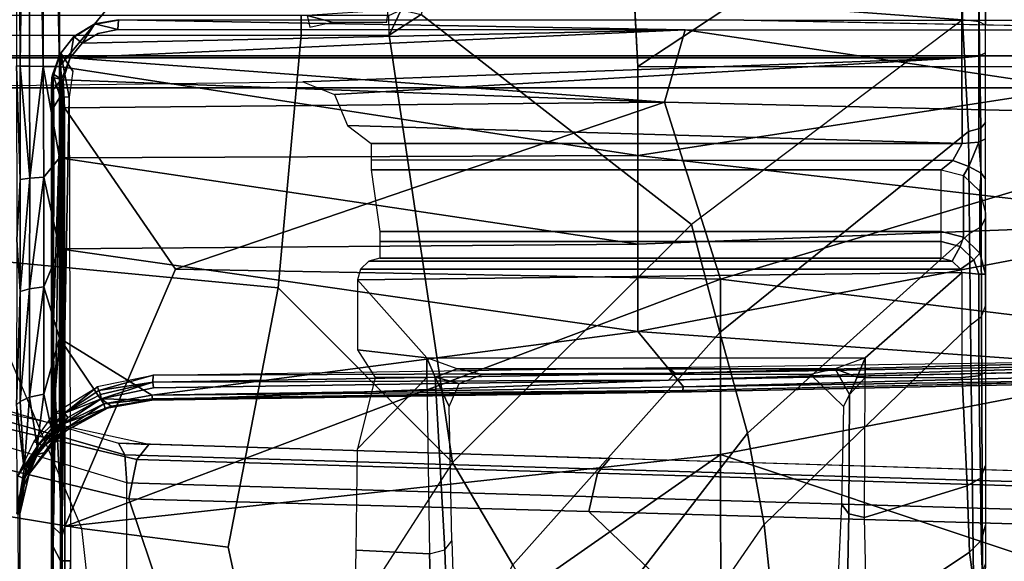
# Model space of a CAD drawing. Units: inches. Extents: x -14 to 241, y -6 to 114.
# Drawn here: x 33 to 35, y 23 to 24 of the extents above; entities that cross this region are included whole.
import ezdxf

# ---------------------------------------------------------------- set-up
doc = ezdxf.new("R2010")
doc.units = ezdxf.units.IN
doc.header["$MEASUREMENT"] = 0
for name, color, linetype in [('SEAT-BASE', 5, 'Continuous'), ('SEAT-CHASSIS', 5, 'Continuous'), ('SEAT-FABRIC', 5, 'Continuous')]:
    doc.layers.add(name, color=color, linetype=linetype)

# ---------------------------------------------------------------- blocks, each defined once
blk = doc.blocks.new('1COSM_MIDBACK_ARMS_0T')
at = {"layer": 'SEAT-BASE'}
for points in [[(12.2256, -4.4222, 4.6922), (1.5168, -1.2951, 7.7766), (1.5354, -1.249, 7.8018), (12.2458, -4.3804, 4.7197)], [(12.2077, -4.4344, 4.6427), (1.4993, -1.3109, 7.726), (1.5168, -1.2951, 7.7766), (12.2256, -4.4222, 4.6922)], [(1.4993, -1.3109, 7.726), (2.3349, -1.5542, 7.4436), (11.54, -4.2372, 4.77), (12.2077, -4.4344, 4.6427)], [(0.3572, -1.8462, 7.8317), (0.7134, -1.8462, 7.8018), (0.7977, -1.5635, 7.8643), (0.4718, -1.4063, 7.9388)], [(0.7568, -1.5536, 7.5917), (0.5741, -1.5177, 7.4928), (0.4538, -1.9273, 7.3847), (0.685, -1.8495, 7.5321)], [(0.7549, -1.8639, 7.5804), (0.8197, -1.5913, 7.6407), (0.7568, -1.5536, 7.5917), (0.685, -1.8495, 7.5321)], [(0.7134, -1.8462, 7.8018), (0.7977, -1.5635, 7.8643), (0.8377, -1.5813, 7.8369), (0.763, -1.8427, 7.7766)], [(0.763, -1.8427, 7.7766), (0.8377, -1.5813, 7.8369), (0.8561, -1.5833, 7.7886), (0.7835, -1.831, 7.726)], [(0.7835, -1.831, 7.726), (0.7813, -1.8851, 7.6596), (0.8404, -1.6131, 7.7235), (0.8561, -1.5833, 7.7886)], [(0.7813, -1.8851, 7.6596), (0.8404, -1.6131, 7.7235), (0.8197, -1.5913, 7.6407), (0.7549, -1.8639, 7.5804)], [(0.192, -13, 4.7496), (0.3572, -1.8462, 7.8317), (0.7134, -1.8462, 7.8018), (0.3818, -13, 4.7197)], [(0.3818, -13, 4.7197), (0.7134, -1.8462, 7.8018), (0.763, -1.8427, 7.7766), (0.4279, -12.9938, 4.6922)], [(0.4279, -12.9938, 4.6922), (0.763, -1.8427, 7.7766), (0.7835, -1.831, 7.726), (0.445, -12.9805, 4.6427)], [(0.445, -12.9805, 4.6427), (0.4638, -12.2845, 4.77), (0.7566, -2.7009, 7.4436), (0.7835, -1.831, 7.726)], [(0.7835, -1.831, 7.726), (0.7566, -2.7009, 7.4436), (0.7813, -1.8851, 7.6596)], [(0.6626, -2.664, 7.3173), (0.685, -1.8495, 7.5321), (0.4538, -1.9273, 7.3847), (0.4426, -2.894, 7.1322)], [(0.7309, -2.6791, 7.3655), (0.7549, -1.8639, 7.5804), (0.685, -1.8495, 7.5321), (0.6626, -2.664, 7.3173)], [(0.7566, -2.7009, 7.4436), (0.7813, -1.8851, 7.6596), (0.7549, -1.8639, 7.5804), (0.7309, -2.6791, 7.3655)], [(0.3843, -12.2495, 4.6539), (0.6626, -2.664, 7.3173), (0.4426, -2.894, 7.1322), (0.2763, -12.2507, 4.5728)], [(0.3843, -12.2495, 4.6539), (0.6626, -2.664, 7.3173), (0.4426, -2.894, 7.1322), (0.2763, -12.2507, 4.5728)], [(0.4413, -12.2644, 4.7009), (0.7309, -2.6791, 7.3655), (0.6626, -2.664, 7.3173), (0.3843, -12.2495, 4.6539)], [(0.4638, -12.2845, 4.77), (0.7566, -2.7009, 7.4436), (0.7309, -2.6791, 7.3655), (0.4413, -12.2644, 4.7009)]]:
    blk.add_3dface(points, dxfattribs=at)
at = {"layer": 'SEAT-CHASSIS'}
for points in [[(1.4691, -3.8609, 14.6481), (1.4691, 3.5603, 14.6481), (1.4123, 3.5603, 14.57), (1.4123, -3.8609, 14.57)], [(1.4123, -3.8609, 14.57), (1.4123, 3.5603, 14.57), (1.4123, 3.5603, 14.4734), (1.4123, -3.8609, 14.4734)], [(1.4123, -3.8609, 14.4734), (1.4123, 3.5603, 14.4734), (1.4691, 3.5603, 14.3952), (1.4691, -3.8609, 14.3952)], [(1.561, -3.8609, 14.678), (1.561, 3.5603, 14.678), (1.4691, 3.5603, 14.6481), (1.4691, -3.8609, 14.6481)], [(1.4691, -3.8609, 14.3952), (1.4691, 3.5603, 14.3952), (1.5609, 3.5603, 14.3654), (1.5609, -3.8609, 14.3654)], [(1.4231, -2.1576, 14.9756), (1.4658, -3.324, 14.9844), (1.4658, -1.2613, 14.9844), (1.4117, -1.2614, 14.9733)], [(1.705, -3.3237, 14.9716), (1.705, -1.2597, 14.9716), (1.4658, -1.2613, 14.9844), (1.4658, -3.324, 14.9844)], [(1.5059, -2.1547, 13.8981), (1.0587, -2.1139, 13.7838), (1.1109, -1.5641, 13.7971), (1.5059, -1.3511, 13.8981)], [(1.5059, -1.3511, 13.8981), (1.5059, -2.1547, 13.8981), (1.5406, -2.1547, 13.9228), (1.5406, -1.3516, 13.9228)], [(0.6757, -1.505, 13.7265), (0.6327, -1.7665, 13.6749), (1.1109, -1.5641, 13.7971), (1.2, -1.3826, 13.8382)], [(0.1408, -1.5229, 13.5985), (0.1209, -1.8229, 13.5441), (0.6327, -1.7665, 13.6749), (0.6757, -1.505, 13.7265)], [(0.6, -2.0256, 13.6666), (0.6327, -1.7665, 13.6749), (1.1109, -1.5641, 13.7971), (1.0587, -2.1139, 13.7838)], [(0.6593, -1.6534, 16.9835), (0.6586, -1.6564, 16.9958), (-0.0311, -1.6564, 16.7455)], [(0.7376, -1.6676, 17.1266), (0.6586, -1.651, 17.1472), (0.6586, -1.6564, 16.9958)], [(0.6593, -1.6534, 16.9835), (0.7208, -1.6646, 17.0058), (0.6586, -1.6564, 16.9958)], [(0.6593, -1.6512, 17.1471), (0.7377, -1.6645, 17.1348), (0.8514, -1.6508, 17.2187)], [(0.7376, -1.6676, 17.1266), (0.7377, -1.6645, 17.1348), (0.6593, -1.6512, 17.1471)], [(0.6593, -1.6534, 16.9835), (0.7262, -1.6533, 16.9977), (0.7208, -1.6646, 17.0058)], [(0.7839, -1.6913, 17.0213), (0.7208, -1.6646, 17.0058), (0.7262, -1.6533, 16.9977)], [(0.7839, -1.6913, 17.0213), (0.7262, -1.6533, 16.9977), (0.7862, -1.6814, 17.0167)], [(0.8514, -1.6508, 17.2187), (0.7377, -1.6645, 17.1348), (0.8577, -1.6569, 17.1918)], [(0.8514, -1.6508, 17.2187), (1.0521, -1.6569, 17.2416), (1.1433, -1.651, 17.2867)], [(0.8577, -1.6569, 17.1918), (1.0521, -1.6569, 17.2416), (0.8514, -1.6508, 17.2187)], [(1.0521, -1.6569, 17.2416), (1.2505, -1.657, 17.2709), (1.1433, -1.651, 17.2867)], [(1.4512, -1.6509, 17.3072), (1.1433, -1.651, 17.2867), (1.2505, -1.657, 17.2709)], [(1.2505, -1.657, 17.2709), (1.4509, -1.6574, 17.2785), (1.4512, -1.6509, 17.3072)], [(2.7927, -1.6569, 17.2582), (2.837, -1.6509, 17.2844), (1.4509, -1.6574, 17.2785)], [(2.837, -1.6509, 17.2844), (1.4512, -1.6509, 17.3072), (1.4509, -1.6574, 17.2785)], [(0.7297, -1.6732, 17.0454), (0.7376, -1.6676, 17.1266), (0.6586, -1.6564, 16.9958)], [(0.7087, -1.664, 17.0126), (0.6586, -1.6564, 16.9958), (0.7208, -1.6646, 17.0058)], [(0.6586, -1.6564, 16.9958), (0.7087, -1.664, 17.0126), (0.7297, -1.6732, 17.0454)], [(0.7634, -1.6875, 17.03), (0.7087, -1.664, 17.0126), (0.7208, -1.6646, 17.0058)], [(0.7297, -1.6732, 17.0454), (0.7087, -1.664, 17.0126), (0.7634, -1.6875, 17.03)], [(0.7795, -1.695, 17.0271), (0.7634, -1.6875, 17.03), (0.7208, -1.6646, 17.0058)], [(0.7795, -1.695, 17.0271), (0.7208, -1.6646, 17.0058), (0.7839, -1.6913, 17.0213)], [(0.7297, -1.6732, 17.0454), (0.7734, -1.6901, 17.1204), (0.7376, -1.6676, 17.1266)], [(0.7785, -1.687, 17.127), (0.7377, -1.6645, 17.1348), (0.7376, -1.6676, 17.1266)], [(0.8032, -1.7137, 17.1243), (0.7376, -1.6676, 17.1266), (0.7734, -1.6901, 17.1204)], [(0.8032, -1.7137, 17.1243), (0.7785, -1.687, 17.127), (0.7376, -1.6676, 17.1266)], [(0.8577, -1.6569, 17.1918), (0.7377, -1.6645, 17.1348), (0.8653, -1.6739, 17.1676)], [(0.7785, -1.687, 17.127), (0.8653, -1.6739, 17.1676), (0.7377, -1.6645, 17.1348)], [(0.8653, -1.6739, 17.1676), (1.0571, -1.6739, 17.2168), (0.8577, -1.6569, 17.1918)], [(0.8577, -1.6569, 17.1918), (1.0571, -1.6739, 17.2168), (1.0521, -1.6569, 17.2416)], [(1.2529, -1.674, 17.2457), (1.2505, -1.657, 17.2709), (1.0521, -1.6569, 17.2416)], [(1.0571, -1.6739, 17.2168), (1.2529, -1.674, 17.2457), (1.0521, -1.6569, 17.2416)], [(1.4509, -1.6574, 17.2785), (1.2505, -1.657, 17.2709), (1.2529, -1.674, 17.2457)], [(1.2529, -1.674, 17.2457), (1.4507, -1.6739, 17.2543), (1.4509, -1.6574, 17.2785)], [(1.4509, -1.6574, 17.2785), (1.4507, -1.6739, 17.2543), (2.7919, -1.6739, 17.2328)], [(2.7927, -1.6569, 17.2582), (1.4509, -1.6574, 17.2785), (2.7919, -1.6739, 17.2328)], [(0.7685, -1.7039, 17.081), (0.7297, -1.6732, 17.0454), (0.7634, -1.6875, 17.03)], [(0.7297, -1.6732, 17.0454), (0.7901, -1.7209, 17.1008), (0.7923, -1.7179, 17.1138)], [(0.7923, -1.7179, 17.1138), (0.7734, -1.6901, 17.1204), (0.7297, -1.6732, 17.0454)], [(0.8181, -1.7332, 17.0461), (0.7685, -1.7039, 17.081), (0.7634, -1.6875, 17.03)], [(0.7795, -1.695, 17.0271), (0.8181, -1.7332, 17.0461), (0.7634, -1.6875, 17.03)], [(0.7923, -1.7179, 17.1138), (0.8032, -1.7137, 17.1243), (0.7734, -1.6901, 17.1204)], [(0.8703, -1.6992, 17.1515), (0.8653, -1.6739, 17.1676), (0.7785, -1.687, 17.127)], [(0.8703, -1.6992, 17.1515), (0.7785, -1.687, 17.127), (0.8032, -1.7137, 17.1243)], [(0.7862, -1.6814, 17.0167), (0.8366, -1.7354, 17.0335), (0.7839, -1.6913, 17.0213)], [(0.8366, -1.7354, 17.0335), (0.7862, -1.6814, 17.0167), (0.8364, -1.7172, 17.031)], [(0.8653, -1.6739, 17.1676), (1.0604, -1.6992, 17.2002), (1.0571, -1.6739, 17.2168)], [(0.8653, -1.6739, 17.1676), (0.8703, -1.6992, 17.1515), (1.0604, -1.6992, 17.2002)], [(1.2545, -1.6993, 17.2289), (1.0571, -1.6739, 17.2168), (1.0604, -1.6992, 17.2002)], [(1.0571, -1.6739, 17.2168), (1.2545, -1.6993, 17.2289), (1.2529, -1.674, 17.2457)], [(1.2529, -1.674, 17.2457), (1.4505, -1.6981, 17.2377), (1.4507, -1.6739, 17.2543)], [(1.4505, -1.6981, 17.2377), (1.2529, -1.674, 17.2457), (1.2545, -1.6993, 17.2289)], [(2.7915, -1.6992, 17.2158), (2.7919, -1.6739, 17.2328), (1.4505, -1.6981, 17.2377)], [(1.4507, -1.6739, 17.2543), (1.4505, -1.6981, 17.2377), (2.7919, -1.6739, 17.2328)], [(0.8063, -1.7386, 17.1038), (0.7685, -1.7039, 17.081), (0.8181, -1.7332, 17.0461)], [(0.7685, -1.7039, 17.081), (0.8063, -1.7386, 17.1038), (0.7901, -1.7209, 17.1008)], [(0.7839, -1.6913, 17.0213), (0.829, -1.7416, 17.0415), (0.7795, -1.695, 17.0271)], [(0.7795, -1.695, 17.0271), (0.829, -1.7416, 17.0415), (0.8181, -1.7332, 17.0461)], [(0.7839, -1.6913, 17.0213), (0.8366, -1.7354, 17.0335), (0.829, -1.7416, 17.0415)], [(0.8032, -1.7137, 17.1243), (0.9694, -1.7267, 17.1733), (0.8703, -1.6992, 17.1515)], [(0.8703, -1.6992, 17.1515), (0.9694, -1.7267, 17.1733), (1.0604, -1.6992, 17.2002)], [(1.0604, -1.6992, 17.2002), (0.9694, -1.7267, 17.1733), (1.1279, -1.7267, 17.2064)], [(1.2545, -1.6993, 17.2289), (1.0604, -1.6992, 17.2002), (1.1279, -1.7267, 17.2064)], [(1.2545, -1.6993, 17.2289), (1.1279, -1.7267, 17.2064), (1.2886, -1.7267, 17.2258)], [(1.2886, -1.7267, 17.2258), (1.4505, -1.6981, 17.2377), (1.2545, -1.6993, 17.2289)], [(1.4505, -1.7268, 17.2312), (1.4505, -1.6981, 17.2377), (1.2886, -1.7267, 17.2258)], [(1.4505, -1.6981, 17.2377), (1.4505, -1.7268, 17.2312), (2.7915, -1.6992, 17.2158)], [(1.4505, -1.7268, 17.2312), (2.8347, -1.7264, 17.2085), (2.7915, -1.6992, 17.2158)], [(-1.0194, -1.7126, 17.3157), (0.6382, -1.7128, 17.4084), (0.6002, -1.7153, 17.3616)], [(0.6382, -1.7128, 17.4084), (-1.0194, -1.7126, 17.3157), (-0.9548, -1.7126, 17.3465)], [(-1.0194, -1.7126, 17.3157), (0.6002, -1.7153, 17.3616), (-0.8819, -1.7162, 17.3042)], [(0.6382, -1.7128, 17.4084), (-0.9548, -1.7126, 17.3465), (-0.7296, -1.7297, 17.3763)], [(0.5754, -1.7286, 17.3436), (-0.8819, -1.7162, 17.3042), (0.6002, -1.7153, 17.3616)], [(0.5754, -1.7286, 17.3436), (-0.2284, -1.7282, 17.312), (-0.8819, -1.7162, 17.3042)], [(-0.7296, -1.7297, 17.3763), (0.6211, -1.7314, 17.4288), (0.6382, -1.7128, 17.4084)], [(0.6002, -1.7153, 17.3616), (1.3965, -1.7277, 17.3511), (0.5754, -1.7286, 17.3436)], [(1.3795, -1.7126, 17.3821), (0.6002, -1.7153, 17.3616), (0.6382, -1.7128, 17.4084)], [(1.3789, -1.7166, 17.3649), (0.6002, -1.7153, 17.3616), (1.3795, -1.7126, 17.3821)], [(0.6002, -1.7153, 17.3616), (1.3789, -1.7166, 17.3649), (1.3965, -1.7277, 17.3511)], [(0.6211, -1.7314, 17.4288), (0.9598, -1.7148, 17.4182), (0.6382, -1.7128, 17.4084)], [(0.9598, -1.7148, 17.4182), (0.6211, -1.7314, 17.4288), (1.4281, -1.7305, 17.4315)], [(1.4309, -1.7135, 17.4139), (1.4148, -1.7126, 17.3832), (0.6382, -1.7128, 17.4084)], [(1.4148, -1.7126, 17.3832), (1.3795, -1.7126, 17.3821), (0.6382, -1.7128, 17.4084)], [(1.4309, -1.7135, 17.4139), (0.6382, -1.7128, 17.4084), (0.9598, -1.7148, 17.4182)], [(0.7923, -1.7179, 17.1138), (0.7901, -1.7209, 17.1008), (0.8054, -1.7383, 17.108)], [(0.8063, -1.7386, 17.1038), (0.8054, -1.7383, 17.108), (0.7901, -1.7209, 17.1008)], [(0.8032, -1.7137, 17.1243), (0.7923, -1.7179, 17.1138), (0.8071, -1.7341, 17.1197)], [(0.7923, -1.7179, 17.1138), (0.8054, -1.7383, 17.108), (0.8071, -1.7341, 17.1197)], [(0.8032, -1.7137, 17.1243), (0.8143, -1.7266, 17.1266), (0.9694, -1.7267, 17.1733)], [(0.8071, -1.7341, 17.1197), (0.8143, -1.7266, 17.1266), (0.8032, -1.7137, 17.1243)], [(0.8836, -1.7938, 17.0435), (0.8366, -1.7354, 17.0335), (0.8364, -1.7172, 17.031)], [(1.4309, -1.7135, 17.4139), (0.9598, -1.7148, 17.4182), (1.4084, -1.7149, 17.4169)], [(0.9598, -1.7148, 17.4182), (1.4281, -1.7305, 17.4315), (1.4084, -1.7149, 17.4169)], [(1.3789, -1.7166, 17.3649), (1.4148, -1.7126, 17.3832), (1.4371, -1.715, 17.3714)], [(1.3789, -1.7166, 17.3649), (1.3795, -1.7126, 17.3821), (1.4148, -1.7126, 17.3832)], [(1.4371, -1.715, 17.3714), (1.3965, -1.7277, 17.3511), (1.3789, -1.7166, 17.3649)], [(1.4741, -1.729, 17.3518), (1.3965, -1.7277, 17.3511), (1.4371, -1.715, 17.3714)], [(1.4309, -1.7135, 17.4139), (1.4084, -1.7149, 17.4169), (1.4281, -1.7305, 17.4315)], [(1.4309, -1.7135, 17.4139), (1.4371, -1.715, 17.3714), (1.4148, -1.7126, 17.3832)], [(1.4281, -1.7305, 17.4315), (1.4362, -1.717, 17.417), (1.4309, -1.7135, 17.4139)], [(1.4718, -1.7275, 17.4126), (1.4362, -1.717, 17.417), (1.4281, -1.7305, 17.4315)], [(1.4362, -1.717, 17.417), (1.4718, -1.7275, 17.4126), (1.4309, -1.7135, 17.4139)], [(1.4718, -1.7275, 17.4126), (1.4371, -1.715, 17.3714), (1.4309, -1.7135, 17.4139)], [(1.4718, -1.7275, 17.4126), (1.4741, -1.729, 17.3518), (1.4371, -1.715, 17.3714)], [(0.6211, -1.7314, 17.4288), (-0.7296, -1.7297, 17.3763), (-0.7297, -1.7367, 17.3794)], [(0.6211, -1.7314, 17.4288), (-0.7297, -1.7367, 17.3794), (0.6362, -1.7361, 17.4303)], [(-0.2427, -1.7463, 17.3038), (-0.2284, -1.7282, 17.312), (0.5756, -1.7461, 17.3364)], [(0.5756, -1.7461, 17.3364), (-0.2284, -1.7282, 17.312), (0.5754, -1.7286, 17.3436)], [(0.7636, -2.8971, 17.363), (0.6362, -1.7361, 17.4303), (-0.0467, -1.7364, 17.4049)], [(-0.0467, -1.7364, 17.4049), (0.1434, -2.8978, 17.3176), (0.7636, -2.8971, 17.363)], [(0.5754, -1.7286, 17.3436), (1.3965, -1.7277, 17.3511), (1.3959, -1.7441, 17.3436)], [(0.5754, -1.7286, 17.3436), (1.3959, -1.7441, 17.3436), (0.5756, -1.7461, 17.3364)], [(1.4281, -1.7305, 17.4315), (0.6211, -1.7314, 17.4288), (0.9925, -1.7335, 17.4368)], [(0.9925, -1.7335, 17.4368), (0.6211, -1.7314, 17.4288), (0.6362, -1.7361, 17.4303)], [(0.9925, -1.7335, 17.4368), (0.6362, -1.7361, 17.4303), (1.3769, -1.7358, 17.4348)], [(1.0916, -1.9321, 17.4296), (1.3769, -1.7358, 17.4348), (0.6362, -1.7361, 17.4303)], [(1.0742, -2.8968, 17.3769), (1.0916, -1.9321, 17.4296), (0.6362, -1.7361, 17.4303)], [(0.6362, -1.7361, 17.4303), (0.7636, -2.8971, 17.363), (1.0742, -2.8968, 17.3769)], [(0.8453, -1.8076, 17.1252), (0.8071, -1.7341, 17.1197), (0.8054, -1.7383, 17.108)], [(0.8453, -1.8076, 17.1252), (0.8054, -1.7383, 17.108), (0.8492, -1.8185, 17.1146)], [(0.8492, -1.8185, 17.1146), (0.8054, -1.7383, 17.108), (0.8063, -1.7386, 17.1038)], [(0.8492, -1.8185, 17.1146), (0.8063, -1.7386, 17.1038), (0.8181, -1.7332, 17.0461)], [(0.8143, -1.7266, 17.1266), (0.8071, -1.7341, 17.1197), (0.8532, -1.8051, 17.1361)], [(0.8532, -1.8051, 17.1361), (0.8071, -1.7341, 17.1197), (0.8453, -1.8076, 17.1252)], [(0.9694, -1.7267, 17.1733), (0.8143, -1.7266, 17.1266), (0.8532, -1.8051, 17.1361)], [(0.8624, -1.8008, 17.0518), (0.8492, -1.8185, 17.1146), (0.8181, -1.7332, 17.0461)], [(0.8181, -1.7332, 17.0461), (0.829, -1.7416, 17.0415), (0.8624, -1.8008, 17.0518)], [(0.8366, -1.7354, 17.0335), (0.8624, -1.8008, 17.0518), (0.829, -1.7416, 17.0415)], [(0.8366, -1.7354, 17.0335), (0.8699, -1.7993, 17.045), (0.8624, -1.8008, 17.0518)], [(0.8769, -1.7966, 17.0427), (0.8366, -1.7354, 17.0335), (0.8836, -1.7938, 17.0435)], [(0.8769, -1.7966, 17.0427), (0.8699, -1.7993, 17.045), (0.8366, -1.7354, 17.0335)], [(0.8688, -1.8905, 17.1377), (0.9694, -1.7267, 17.1733), (0.8532, -1.8051, 17.1361)], [(0.9813, -2.7502, 17.1268), (1.1359, -2.7502, 17.1591), (1.1279, -1.7267, 17.2064)], [(1.4265, -1.7331, 17.4335), (1.4281, -1.7305, 17.4315), (0.9925, -1.7335, 17.4368)], [(0.9925, -1.7335, 17.4368), (1.3769, -1.7358, 17.4348), (1.4265, -1.7331, 17.4335)], [(1.3873, -2.7978, 17.3859), (1.3769, -1.7358, 17.4348), (1.0916, -1.9321, 17.4296)], [(1.2886, -1.7267, 17.2258), (1.1279, -1.7267, 17.2064), (1.1359, -2.7502, 17.1591)], [(1.1359, -2.7502, 17.1591), (1.2927, -2.7502, 17.178), (1.2886, -1.7267, 17.2258)], [(1.2927, -2.7502, 17.178), (1.4505, -1.7268, 17.2312), (1.2886, -1.7267, 17.2258)], [(1.3873, -2.7978, 17.3859), (1.4265, -1.7331, 17.4335), (1.3769, -1.7358, 17.4348)], [(1.3873, -2.7978, 17.3859), (1.4658, -1.7454, 17.4311), (1.4265, -1.7331, 17.4335)], [(1.4741, -1.729, 17.3518), (1.3959, -1.7441, 17.3436), (1.3965, -1.7277, 17.3511)], [(1.3959, -1.7441, 17.3436), (1.4741, -1.729, 17.3518), (1.4422, -1.7506, 17.345)], [(1.4281, -1.7305, 17.4315), (1.4265, -1.7331, 17.4335), (1.4658, -1.7454, 17.4311)], [(1.4281, -1.7305, 17.4315), (1.4658, -1.7454, 17.4311), (1.4718, -1.7275, 17.4126)], [(1.4658, -1.7454, 17.4311), (1.5031, -1.7522, 17.4099), (1.4718, -1.7275, 17.4126)], [(1.4741, -1.729, 17.3518), (1.4718, -1.7275, 17.4126), (1.5031, -1.7522, 17.4099)], [(1.5012, -1.7506, 17.3412), (1.4741, -1.729, 17.3518), (1.5031, -1.7522, 17.4099)], [(1.4658, -1.7454, 17.4311), (1.3873, -2.7978, 17.3859), (1.515, -2.8343, 17.3767)], [(1.4918, -1.7671, 17.4286), (1.4658, -1.7454, 17.4311), (1.515, -2.8343, 17.3767)], [(1.4658, -1.7454, 17.4311), (1.4918, -1.7671, 17.4286), (1.5031, -1.7522, 17.4099)], [(1.4918, -1.7671, 17.4286), (1.5255, -1.7896, 17.4074), (1.5031, -1.7522, 17.4099)], [(1.5031, -1.7522, 17.4099), (1.5255, -1.7896, 17.4074), (1.5012, -1.7506, 17.3412)], [(1.5255, -1.7896, 17.4074), (1.5244, -1.7876, 17.3379), (1.5012, -1.7506, 17.3412)], [(0.2511, -2.1009, 13.5792), (0.1209, -1.8229, 13.5441), (0.6327, -1.7665, 13.6749), (0.6, -2.0256, 13.6666)], [(0.9038, -1.8924, 17.0458), (0.8769, -1.7966, 17.0427), (0.884, -1.7936, 17.0436)], [(1.5255, -1.7896, 17.4074), (1.5155, -1.8298, 17.4245), (1.5327, -1.8312, 17.4061)], [(1.5255, -1.7896, 17.4074), (1.5327, -1.8312, 17.4061), (1.5244, -1.7876, 17.3379)], [(0.8623, -1.8914, 17.1302), (0.8532, -1.8051, 17.1361), (0.8453, -1.8076, 17.1252)], [(0.8596, -1.8903, 17.121), (0.8453, -1.8076, 17.1252), (0.8492, -1.8185, 17.1146)], [(0.8453, -1.8076, 17.1252), (0.8596, -1.8903, 17.121), (0.8623, -1.8914, 17.1302)], [(0.8624, -1.8008, 17.0518), (0.8596, -1.8903, 17.121), (0.8492, -1.8185, 17.1146)], [(0.8688, -1.8905, 17.1377), (0.8532, -1.8051, 17.1361), (0.8623, -1.8914, 17.1302)], [(0.892, -1.8919, 17.0454), (0.8624, -1.8008, 17.0518), (0.8699, -1.7993, 17.045)], [(0.8624, -1.8008, 17.0518), (0.892, -1.8919, 17.0454), (0.8816, -1.8929, 17.0534)], [(0.8769, -1.7966, 17.0427), (0.892, -1.8919, 17.0454), (0.8699, -1.7993, 17.045)], [(0.9038, -1.8924, 17.0458), (0.892, -1.8919, 17.0454), (0.8769, -1.7966, 17.0427)], [(1.5155, -1.8298, 17.4245), (1.515, -2.8343, 17.3767), (1.5327, -1.8312, 17.4061)], [(0.8596, -1.8903, 17.121), (0.8744, -2.8453, 17.0754), (0.8767, -2.8296, 17.0863)], [(0.8767, -2.8296, 17.0863), (0.8623, -1.8914, 17.1302), (0.8596, -1.8903, 17.121)], [(0.8688, -1.8905, 17.1377), (0.8623, -1.8914, 17.1302), (0.8767, -2.8296, 17.0863)], [(0.8688, -1.8905, 17.1377), (0.8835, -2.8313, 17.0935), (0.9813, -2.7502, 17.1268)], [(0.8767, -2.8296, 17.0863), (0.8835, -2.8313, 17.0935), (0.8688, -1.8905, 17.1377)], [(0.8816, -1.8929, 17.0534), (0.892, -1.8919, 17.0454), (0.8955, -2.8047, 17.0104)], [(0.892, -1.8919, 17.0454), (0.9038, -1.8924, 17.0458), (0.9079, -2.8164, 17.0015)], [(0.9079, -2.8164, 17.0015), (0.8955, -2.8047, 17.0104), (0.892, -1.8919, 17.0454)], [(0.9079, -2.8164, 17.0015), (0.9038, -1.8924, 17.0458), (0.9176, -2.8038, 17.0031)], [(1.0742, -2.8968, 17.3769), (1.3873, -2.7978, 17.3859), (1.0916, -1.9321, 17.4296)], [(0.7496, -2.4224, 13.7186), (0.2511, -2.1009, 13.5792), (0.6, -2.0256, 13.6666), (1.0587, -2.1139, 13.7838)], [(0.7496, -2.4224, 13.7186), (0.2511, -2.1009, 13.5792), (0.0851, -2.2728, 13.5805), (0.5684, -2.5293, 13.7295)], [(0.7496, -2.4224, 13.7186), (1.0587, -2.1139, 13.7838), (1.5059, -2.1547, 13.8981), (1.5057, -2.3101, 13.8983)], [(1.4231, -2.1576, 14.9756), (1.4006, -2.2133, 14.971), (1.4658, -3.324, 14.9844), (1.4231, -2.1576, 14.9756)], [(1.5059, -2.1547, 13.8981), (1.5057, -2.3101, 13.8983), (1.5406, -2.3097, 13.9229), (1.5406, -2.1547, 13.9228)], [(1.5405, -2.165, 14.0242), (1.5405, -2.165, 14.0242), (1.5199, -2.1697, 14.1567), (1.529, -2.2097, 14.0984)], [(1.529, -2.2097, 14.0984), (1.529, -2.3063, 14.0984), (1.5497, -2.3087, 13.9646), (1.5405, -2.165, 14.0242)], [(1.3138, -3.3243, 14.9532), (1.4658, -3.324, 14.9844), (1.4006, -2.2133, 14.971), (1.3461, -2.2364, 14.9598)], [(0.3225, -2.3904, 15.0008), (0.3265, -2.2464, 15.0044), (0.5947, -2.2519, 15.2323), (0.5882, -2.3816, 15.2277)], [(1.3138, -2.2785, 14.9532), (1.3138, -2.2785, 14.9532), (1.3138, -3.3243, 14.9532), (1.3461, -2.2364, 14.9598)], [(0.5882, -2.3816, 15.2277), (0.5947, -2.2519, 15.2323), (0.7735, -2.254, 15.3377), (0.8998, -2.3772, 15.3811)], [(0.8998, -2.2857, 15.3811), (0.8998, -2.2857, 15.3811), (0.7735, -2.254, 15.3377), (0.8998, -2.3772, 15.3811)], [(0.8998, -2.2857, 15.3811), (0.8998, -2.3772, 15.3811), (0.9349, -2.3772, 15.3896), (0.9491, -2.2544, 15.393)], [(0.9349, -3.1529, 15.3896), (1.0859, -3.3244, 15.4259), (1.0728, -2.2544, 15.4228), (0.9349, -2.3772, 15.3896)], [(0.9491, -2.2544, 15.393), (0.9491, -2.2544, 15.393), (0.9349, -2.3772, 15.3896), (1.0728, -2.2544, 15.4228)], [(1.0859, -3.3244, 15.4259), (1.0918, -3.3215, 15.4274), (1.0919, -2.2596, 15.4274), (1.0728, -2.2544, 15.4228)], [(1.1059, -2.2741, 15.4308), (1.0919, -2.2596, 15.4274), (1.0918, -3.3215, 15.4274), (1.1059, -3.3071, 15.4308)], [(1.1059, -3.3071, 15.4308), (1.111, -3.2874, 15.432), (1.111, -2.2937, 15.432), (1.1059, -2.2741, 15.4308)], [(1.1583, -3.2874, 15.4036), (1.2677, -3.2874, 14.9818), (1.2677, -2.2785, 14.9818), (1.1583, -2.2937, 15.4036)], [(1.284, -3.3079, 14.959), (1.285, -2.2785, 14.9583), (1.2677, -2.2785, 14.9818), (1.2677, -3.2874, 14.9818)], [(1.3138, -3.3243, 14.9532), (1.3138, -2.2785, 14.9532), (1.285, -2.2785, 14.9583), (1.284, -3.3079, 14.959)], [(1.1405, -3.2874, 15.4275), (1.1405, -2.2937, 15.4275), (1.111, -2.2937, 15.432), (1.111, -3.2874, 15.432)], [(1.1583, -3.2874, 15.4036), (1.1583, -2.2937, 15.4036), (1.1405, -2.2937, 15.4275), (1.1405, -3.2874, 15.4275)], [(1.5423, -2.3668, 13.9078), (1.1709, -2.8454, 13.8456), (0.7496, -2.4224, 13.7186), (1.5057, -2.3101, 13.8983)], [(1.5406, -2.3097, 13.9229), (1.5406, -2.3097, 13.9229), (1.5504, -2.3318, 13.928), (1.5057, -2.3101, 13.8983)], [(1.5504, -2.3318, 13.928), (1.5504, -2.3318, 13.928), (1.5423, -2.3668, 13.9078), (1.5057, -2.3101, 13.8983)], [(1.5326, -3.3254, 13.9548), (1.1709, -2.8454, 13.8456), (1.5423, -2.3668, 13.9078), (1.6026, -2.3918, 13.9228)], [(0.5951, -2.4088, 15.2192), (0.3305, -2.4176, 14.9933), (0.3225, -2.3904, 15.0008), (0.5882, -2.3816, 15.2277)], [(0.5882, -2.3816, 15.2277), (0.5951, -2.4088, 15.2192), (0.9005, -2.3916, 15.3785), (0.8998, -2.3772, 15.3811)], [(0.8998, -2.3772, 15.3811), (0.8998, -2.3772, 15.3811), (0.9005, -2.3916, 15.3785), (0.9349, -2.3772, 15.3896)], [(0.9005, -2.3916, 15.3785), (0.9005, -2.3916, 15.3785), (0.9155, -2.4308, 15.3783), (0.9349, -2.3772, 15.3896)], [(0.9155, -3.1, 15.3783), (0.9155, -2.4308, 15.3783), (0.9349, -2.3772, 15.3896), (0.9349, -3.1529, 15.3896)], [(0.5951, -2.4088, 15.2192), (0.611, -2.421, 15.1979), (0.8484, -2.4168, 15.3272), (0.9005, -2.3916, 15.3785)], [(0.9005, -2.3916, 15.3785), (0.9005, -2.3916, 15.3785), (0.8484, -2.4168, 15.3272), (0.8891, -2.4341, 15.3382)], [(0.8891, -2.4341, 15.3382), (0.9052, -2.4752, 15.3455), (0.9155, -2.4308, 15.3783), (0.9005, -2.3916, 15.3785)], [(1.5326, -3.3254, 13.9548), (1.6026, -2.3918, 13.9228), (1.7059, -2.3914, 13.9479), (1.6962, -3.3257, 13.991)], [(0.611, -2.421, 15.1979), (0.3487, -2.4297, 14.9738), (0.3305, -2.4176, 14.9933), (0.5951, -2.4088, 15.2192)], [(1.1709, -2.8454, 13.8456), (0.7496, -2.4224, 13.7186), (0.5684, -2.5293, 13.7295), (0.9794, -2.8954, 13.8644)], [(0.9052, -3.0563, 15.3455), (0.9052, -2.4752, 15.3455), (0.9155, -2.4308, 15.3783), (0.9155, -3.1, 15.3783)], [(0.9794, -2.8954, 13.8644), (0.5684, -2.5293, 13.7295), (0.3914, -2.6284, 13.8085), (0.8014, -2.9449, 13.9511)], [(0.8014, -2.9449, 13.9511), (0.3914, -2.6284, 13.8085), (0.2255, -2.688, 13.9483), (0.6396, -2.9741, 14.0789)], [(-0.1984, -2.7657, 14.4416), (0.2255, -2.688, 13.9483), (0.6396, -2.9741, 14.0789), (0.1978, -3.0215, 14.5164)], [(2.6184, -2.6904, 17.1653), (1.45, -2.7502, 17.1833), (2.1298, -3.7811, 17.0995)], [(0.9081, -3.7671, 17.034), (0.9813, -2.7502, 17.1268), (0.8835, -2.8313, 17.0935)], [(0.9081, -3.7671, 17.034), (1.1756, -3.7691, 17.0949), (0.9813, -2.7502, 17.1268)], [(1.1756, -3.7691, 17.0949), (1.1359, -2.7502, 17.1591), (0.9813, -2.7502, 17.1268)], [(1.2927, -2.7502, 17.178), (1.1359, -2.7502, 17.1591), (1.1756, -3.7691, 17.0949)], [(1.2927, -2.7502, 17.178), (1.1756, -3.7691, 17.0949), (1.4494, -3.7724, 17.1134)], [(1.4494, -3.7724, 17.1134), (1.45, -2.7502, 17.1833), (1.2927, -2.7502, 17.178)], [(1.45, -2.7502, 17.1833), (1.4494, -3.7724, 17.1134), (2.1298, -3.7811, 17.0995)], [(0.8955, -2.8047, 17.0104), (0.9235, -3.7272, 16.9427), (0.9152, -3.73, 16.9493)], [(0.8955, -2.8047, 17.0104), (0.9079, -2.8164, 17.0015), (0.9235, -3.7272, 16.9427)], [(0.9176, -2.8038, 17.0031), (0.9309, -3.7144, 16.9428), (0.9079, -2.8164, 17.0015)], [(1.3873, -2.7978, 17.3859), (1.0742, -2.8968, 17.3769), (1.3616, -3.8583, 17.3134)], [(1.3873, -2.7978, 17.3859), (1.3616, -3.8583, 17.3134), (1.515, -2.8343, 17.3767)], [(0.9309, -3.7144, 16.9428), (0.9235, -3.7272, 16.9427), (0.9079, -2.8164, 17.0015)], [(0.8835, -2.8313, 17.0935), (0.8767, -2.8296, 17.0863), (0.8983, -3.7671, 17.0276)], [(0.8835, -2.8313, 17.0935), (0.8983, -3.7671, 17.0276), (0.9081, -3.7671, 17.034)], [(1.3616, -3.8583, 17.3134), (1.5144, -3.8595, 17.3066), (1.515, -2.8343, 17.3767)], [(1.5326, -3.3254, 13.9548), (1.1709, -2.8454, 13.8456), (0.9794, -2.8954, 13.8644), (1.3352, -3.3358, 13.9775)], [(0.4431, -3.8587, 17.2462), (0.7636, -2.8971, 17.363), (0.1434, -2.8978, 17.3176)], [(0.4431, -3.8587, 17.2462), (0.9534, -3.8812, 17.2913), (0.7636, -2.8971, 17.363)], [(0.9534, -3.8812, 17.2913), (1.0742, -2.8968, 17.3769), (0.7636, -2.8971, 17.363)], [(1.3352, -3.3358, 13.9775), (0.9794, -2.8954, 13.8644), (0.8014, -2.9449, 13.9511), (1.1545, -3.3374, 14.068)], [(1.0742, -2.8968, 17.3769), (0.9534, -3.8812, 17.2913), (1.3616, -3.8583, 17.3134)], [(1.1545, -3.3374, 14.068), (0.8014, -2.9449, 13.9511), (0.6396, -2.9741, 14.0789), (0.9934, -3.3392, 14.1904)], [(1.5321, -2.9384, 17.3522), (1.5144, -3.8595, 17.3066), (1.5316, -3.861, 17.2876)], [(0.1978, -3.0215, 14.5164), (0.6396, -2.9741, 14.0789), (0.9934, -3.3392, 14.1904), (0.5432, -3.3448, 14.5811)], [(0.9052, -3.0563, 15.3455), (0.8484, -3.1147, 15.3272), (0.8697, -3.1249, 15.36), (0.9155, -3.1, 15.3783)], [(0.8697, -3.1249, 15.36), (0.8697, -3.1249, 15.36), (0.9005, -3.1389, 15.3786), (0.9155, -3.1, 15.3783)], [(0.9155, -3.1, 15.3783), (0.9155, -3.1, 15.3783), (0.9005, -3.1389, 15.3786), (0.9349, -3.1529, 15.3896)], [(0.6758, -3.1112, 15.2232), (0.4983, -3.1026, 15.02), (0.472, -3.1205, 15.0363), (0.6585, -3.1239, 15.2436)], [(0.8484, -3.1147, 15.3272), (0.6758, -3.1112, 15.2232), (0.6585, -3.1239, 15.2436), (0.8697, -3.1249, 15.36)], [(0.6585, -3.1239, 15.2436), (0.472, -3.1205, 15.0363), (0.4694, -3.1561, 15.0364), (0.652, -3.1519, 15.2504)], [(0.8697, -3.1249, 15.36), (0.6585, -3.1239, 15.2436), (0.652, -3.1519, 15.2504), (0.8998, -3.1529, 15.3811)], [(0.9005, -3.1389, 15.3786), (0.9005, -3.1389, 15.3786), (0.8697, -3.1249, 15.36), (0.8998, -3.1529, 15.3811)], [(0.5243, -3.3462, 14.8232), (0.3486, -3.1538, 14.7816), (0.4694, -3.1561, 15.0364), (0.591, -3.3374, 15.0481)], [(0.591, -3.3374, 15.0481), (0.4694, -3.1561, 15.0364), (0.652, -3.1519, 15.2504), (0.7084, -3.3337, 15.2517)], [(0.7084, -3.3337, 15.2517), (0.652, -3.1519, 15.2504), (0.8998, -3.1529, 15.3811), (0.8998, -3.3244, 15.3811)], [(0.9005, -3.1389, 15.3786), (0.9005, -3.1389, 15.3786), (0.8998, -3.1529, 15.3811), (0.9349, -3.1529, 15.3896)], [(0.8998, -3.1529, 15.3811), (0.8998, -3.3244, 15.3811), (1.0859, -3.3244, 15.4259), (0.9349, -3.1529, 15.3896)], [(1.1405, -3.2874, 15.4275), (1.1318, -3.3209, 15.4253), (1.1059, -3.3071, 15.4308), (1.111, -3.2874, 15.432)], [(1.1583, -3.2874, 15.4036), (1.1481, -3.3268, 15.401), (1.1318, -3.3209, 15.4253), (1.1405, -3.2874, 15.4275)], [(1.1583, -3.2874, 15.4036), (1.2677, -3.2874, 14.9818), (1.2575, -3.3268, 14.9792), (1.1481, -3.3268, 15.401)], [(1.2575, -3.3268, 14.9792), (1.2735, -3.3365, 14.9563), (1.284, -3.3079, 14.959), (1.2677, -3.2874, 14.9818)], [(1.1318, -3.3209, 15.4253), (1.108, -3.3455, 15.4195), (1.0918, -3.3215, 15.4274), (1.1059, -3.3071, 15.4308)], [(1.2735, -3.3365, 14.9563), (1.3163, -3.3539, 14.9412), (1.3138, -3.3243, 14.9532), (1.284, -3.3079, 14.959)], [(0.9027, -3.3539, 15.3692), (0.722, -3.3572, 15.2397), (0.7084, -3.3337, 15.2517), (0.8998, -3.3244, 15.3811)], [(1.0828, -3.354, 15.4125), (0.9027, -3.3539, 15.3692), (0.8998, -3.3244, 15.3811), (1.0859, -3.3244, 15.4259)], [(1.108, -3.3455, 15.4195), (1.0828, -3.354, 15.4125), (1.0859, -3.3244, 15.4259), (1.0918, -3.3215, 15.4274)], [(1.1481, -3.3268, 15.401), (1.1201, -3.3556, 15.394), (1.108, -3.3455, 15.4195), (1.1318, -3.3209, 15.4253)], [(1.1481, -3.3268, 15.401), (1.2575, -3.3268, 14.9792), (1.2296, -3.3556, 14.972), (1.1201, -3.3556, 15.394)], [(1.2296, -3.3556, 14.972), (1.2615, -3.3581, 14.9383), (1.2735, -3.3365, 14.9563), (1.2575, -3.3268, 14.9792)], [(1.3163, -3.3539, 14.9412), (1.4684, -3.3538, 14.9724), (1.4658, -3.324, 14.9844), (1.3138, -3.3243, 14.9532)], [(1.5326, -3.3254, 13.9548), (1.3352, -3.3358, 13.9775), (1.341, -3.3579, 13.996), (1.5294, -3.3544, 13.9681)], [(1.4684, -3.3538, 14.9724), (1.7012, -3.3537, 14.9598), (1.705, -3.3237, 14.9716), (1.4658, -3.324, 14.9844)], [(1.5326, -3.3254, 13.9548), (1.6962, -3.3257, 13.991), (1.6933, -3.3544, 14.0043), (1.5294, -3.3544, 13.9681)], [(0.6113, -3.3585, 15.039), (0.5425, -3.3608, 14.8215), (0.5243, -3.3462, 14.8232), (0.591, -3.3374, 15.0481)], [(0.5432, -3.3448, 14.5811), (0.9934, -3.3392, 14.1904), (1.008, -3.359, 14.2082), (0.5564, -3.3605, 14.5938)], [(0.722, -3.3572, 15.2397), (0.6113, -3.3585, 15.039), (0.591, -3.3374, 15.0481), (0.7084, -3.3337, 15.2517)], [(1.1545, -3.3374, 14.068), (0.9934, -3.3392, 14.1904), (1.008, -3.359, 14.2082), (1.1664, -3.3585, 14.087)], [(1.1201, -3.3556, 15.394), (1.0826, -3.3661, 15.3822), (1.0828, -3.354, 15.4125), (1.108, -3.3455, 15.4195)], [(1.3352, -3.3358, 13.9775), (1.1545, -3.3374, 14.068), (1.1664, -3.3585, 14.087), (1.341, -3.3579, 13.996)], [(1.2615, -3.3581, 14.9383), (1.2615, -3.3581, 14.9383), (1.3163, -3.3539, 14.9412), (1.2735, -3.3365, 14.9563)], [(0.6387, -3.3661, 15.0274), (0.5642, -3.3661, 14.8143), (0.5425, -3.3608, 14.8215), (0.6113, -3.3585, 15.039)], [(0.5564, -3.3605, 14.5938), (1.008, -3.359, 14.2082), (1.0268, -3.3661, 14.231), (0.571, -3.3661, 14.6122)], [(0.7443, -3.3661, 15.2222), (0.6387, -3.3661, 15.0274), (0.6113, -3.3585, 15.039), (0.722, -3.3572, 15.2397)], [(0.9096, -3.3661, 15.3405), (0.7443, -3.3661, 15.2222), (0.722, -3.3572, 15.2397), (0.9027, -3.3539, 15.3692)], [(1.0826, -3.3661, 15.3822), (0.9096, -3.3661, 15.3405), (0.9027, -3.3539, 15.3692), (1.0828, -3.354, 15.4125)], [(1.1664, -3.3585, 14.087), (1.008, -3.359, 14.2082), (1.0268, -3.3661, 14.231), (1.1827, -3.3661, 14.112)], [(1.1201, -3.3556, 15.394), (1.2296, -3.3556, 14.972), (1.1915, -3.3661, 14.9621), (1.0826, -3.3661, 15.3822)], [(1.341, -3.3579, 13.996), (1.1664, -3.3585, 14.087), (1.1827, -3.3661, 14.112), (1.351, -3.3661, 14.0225)], [(1.1915, -3.3661, 14.9621), (1.2517, -3.3661, 14.9104), (1.2615, -3.3581, 14.9383), (1.2296, -3.3556, 14.972)], [(1.2517, -3.3661, 14.9104), (1.3222, -3.3661, 14.9122), (1.3163, -3.3539, 14.9412), (1.2615, -3.3581, 14.9383)], [(1.3222, -3.3661, 14.9122), (1.4743, -3.3661, 14.9432), (1.4684, -3.3538, 14.9724), (1.3163, -3.3539, 14.9412)], [(1.5294, -3.3544, 13.9681), (1.341, -3.3579, 13.996), (1.351, -3.3661, 14.0225), (1.5232, -3.3661, 13.9973)], [(1.4743, -3.3661, 14.9432), (1.692, -3.3661, 14.9312), (1.7012, -3.3537, 14.9598), (1.4684, -3.3538, 14.9724)], [(1.5294, -3.3544, 13.9681), (1.6933, -3.3544, 14.0043), (1.6869, -3.3661, 14.0332), (1.5232, -3.3661, 13.9973)]]:
    blk.add_3dface(points, dxfattribs=at)
for points, invisible_edges in [([(-0.0311, -1.6564, 16.7455), (0.6586, -1.6564, 16.9958), (0.6586, -1.651, 17.1472)], 12), ([(0.9813, -2.7502, 17.1268), (0.9694, -1.7267, 17.1733), (0.8688, -1.8905, 17.1377)], 1), ([(0.9813, -2.7502, 17.1268), (1.1279, -1.7267, 17.2064), (0.9694, -1.7267, 17.1733)], 12), ([(1.2927, -2.7502, 17.178), (1.45, -2.7502, 17.1833), (1.4505, -1.7268, 17.2312)], 2), ([(1.4422, -1.7506, 17.345), (1.4741, -1.729, 17.3518), (1.5012, -1.7506, 17.3412)], 12), ([(1.45, -2.7502, 17.1833), (2.6184, -2.6904, 17.1653), (1.4505, -1.7268, 17.2312)], 12), ([(1.4505, -1.7268, 17.2312), (2.6184, -2.6904, 17.1653), (2.8347, -1.7264, 17.2085)], 2), ([(1.5244, -1.7876, 17.3379), (1.5325, -1.8307, 17.3355), (1.5012, -1.7506, 17.3412)], 2), ([(1.5155, -1.8298, 17.4245), (1.4918, -1.7671, 17.4286), (1.515, -2.8343, 17.3767)], 1), ([(1.4918, -1.7671, 17.4286), (1.5089, -1.7952, 17.4261), (1.5255, -1.7896, 17.4074)], 2), ([(1.5155, -1.8298, 17.4245), (1.5089, -1.7952, 17.4261), (1.4918, -1.7671, 17.4286)], 12), ([(1.5155, -1.8298, 17.4245), (1.5255, -1.7896, 17.4074), (1.5089, -1.7952, 17.4261)], 2), ([(1.5327, -1.8312, 17.4061), (1.5325, -1.8307, 17.3355), (1.5244, -1.7876, 17.3379)], 1), ([(0.8624, -1.8008, 17.0518), (0.8816, -1.8929, 17.0534), (0.8596, -1.8903, 17.121)], 2), ([(1.5327, -1.8312, 17.4061), (1.515, -2.8343, 17.3767), (1.5321, -2.9384, 17.3522)], 2), ([(1.5325, -1.8307, 17.3355), (1.5327, -1.8312, 17.4061), (1.532, -2.8317, 17.2875)], 3), ([(1.532, -2.8317, 17.2875), (1.5327, -1.8312, 17.4061), (1.5321, -2.9384, 17.3522)], 13), ([(0.8955, -2.8047, 17.0104), (0.8744, -2.8453, 17.0754), (0.8596, -1.8903, 17.121)], 1), ([(0.8596, -1.8903, 17.121), (0.8816, -1.8929, 17.0534), (0.8955, -2.8047, 17.0104)], 1), ([(0.8955, -2.8047, 17.0104), (0.9152, -3.73, 16.9493), (0.8744, -2.8453, 17.0754)], 14), ([(0.8744, -2.8453, 17.0754), (0.8983, -3.7671, 17.0276), (0.8767, -2.8296, 17.0863)], 1), ([(1.5144, -3.8595, 17.3066), (1.5321, -2.9384, 17.3522), (1.515, -2.8343, 17.3767)], 2), ([(1.5321, -2.9384, 17.3522), (1.5314, -3.8515, 17.218), (1.532, -2.8317, 17.2875)], 13), ([(0.8744, -2.8453, 17.0754), (0.9152, -3.73, 16.9493), (0.8969, -3.7893, 17.0038)], 13), ([(0.8983, -3.7671, 17.0276), (0.8744, -2.8453, 17.0754), (0.8953, -3.7841, 17.013)], 1), ([(0.8744, -2.8453, 17.0754), (0.8969, -3.7893, 17.0038), (0.8953, -3.7841, 17.013)], 1), ([(1.5314, -3.8515, 17.218), (1.5321, -2.9384, 17.3522), (1.5316, -3.861, 17.2876)], 13)]:
    blk.add_3dface(points, dxfattribs=dict(at, invisible_edges=invisible_edges))
at = {"layer": 'SEAT-FABRIC'}
blk.add_3dface([(3.5334, -9.9073, 21.9878), (3.5334, 9.9073, 21.9878), (0.5398, 10.0262, 21.6834), (0.5398, -10.0262, 21.6834)], dxfattribs=at)

msp = doc.modelspace()

# ---------------------------------------------------------------- block references
at = {"rotation": 90}
msp.add_blockref('1COSM_MIDBACK_ARMS_0T', (31.3502, 22.8684), dxfattribs=at)

doc.saveas('drawing.dxf')
